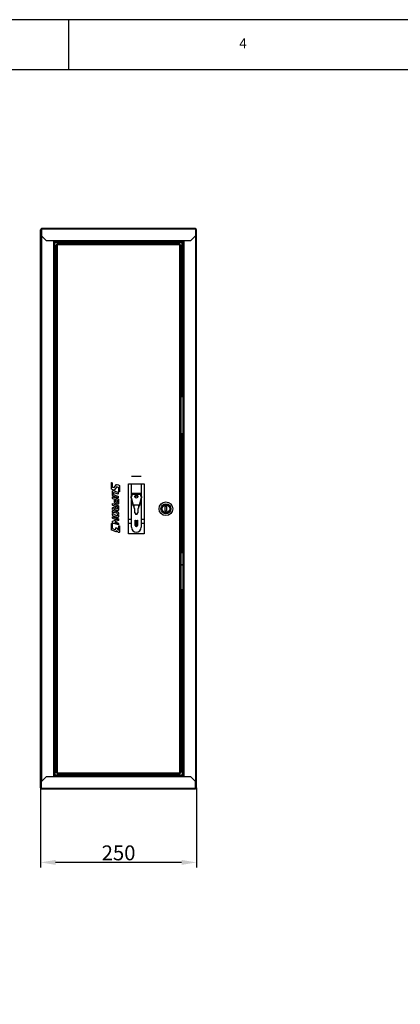
# Model space of a CAD drawing. Extents: x -840 to 840, y -594 to 594.
# Drawn here: x -39 to 266, y -196 to 594 of the extents above; entities that cross this region are included whole.
import ezdxf

# ---------------------------------------------------------------- set-up
doc = ezdxf.new("R2010")
doc.units = 0
doc.linetypes.add('LINIAKRESKOWA', pattern=[23.2, 16, -7.2])
for name, color, linetype in [('LINIEWIDOKÓW', 7, 'CONTINUOUS'), ('OBRAMOWANIE', 196, 'CONTINUOUS'), ('TABELKARYSUNKOWA', 1, 'CONTINUOUS'), ('WYMIARY', 7, 'CONTINUOUS')]:
    doc.layers.add(name, color=color, linetype=linetype)
doc.styles.add('ICTEXT2', font='isocp', dxfattribs={"bigfont": 'bigfont.shx'})
doc.styles.add('TEKSTSTRONY', font='isocp', dxfattribs={"bigfont": 'bigfont.shx'})
doc.dimstyles.new('ISO', dxfattribs={"dimtxt": 11.938, "dimasz": 12, "dimexe": 4, "dimexo": 0, "dimgap": 0, "dimtad": 1, "dimdec": 3, "dimlfac": 32, "dimrnd": 0.001, "dimtxsty": 'ICTEXT2', "dimcen": 0.09, "dimdle": 24, "dimclrd": 7, "dimclre": 7, "dimclrt": 7, "dimazin": 3, "dimtfac": 12, "dimtdec": 3, "dimtofl": 0, "dimtmove": 0, "dimatfit": 3, "dimtolj": 1})

# ---------------------------------------------------------------- blocks, each defined once
blk = doc.blocks.new('*U20')
at = {"layer": 'WYMIARY', "color": 7, "linetype": 'CONTINUOUS'}
blk.add_solid([(90.66, -83.88), (90.66, -79.88), (102.66, -81.88)], dxfattribs=at)
blk = doc.blocks.new('*U21')
at = {"layer": 'WYMIARY', "color": 7, "linetype": 'CONTINUOUS'}
blk.add_solid([(-10.34, -83.88), (-22.34, -81.88), (-10.34, -79.88)], dxfattribs=at)
blk = doc.blocks.new('*X7')
at = {"layer": 'WYMIARY', "color": 7}
for p, q in [((-22.34, -22.06), (-22.34, -85.88)), ((102.66, -22.06), (102.66, -85.88)), ((90.66, -81.88), (-10.34, -81.88))]:
    blk.add_line(p, q, dxfattribs=at)
for name in ['*U21', '*U20']:
    blk.add_blockref(name, (0, 0), dxfattribs=at)
at = {"layer": 'WYMIARY', "color": 7, "insert": (40.16, -75.79), "char_height": 11.938, "width": 47.752, "attachment_point": 5, "style": 'ICTEXT2'}
blk.add_mtext('250', dxfattribs=at)

msp = doc.modelspace()

# ---------------------------------------------------------------- linework, layer by layer
at = {"layer": 'LINIEWIDOKÓW', "color": 7, "linetype": 'CONTINUOUS'}
for p, q in [((-21.536689, 426.740245), (101.863311, 426.740245)), ((-21.536689, 426.740245), (-21.536689, 425.940245)), ((101.863311, 426.740245), (101.863311, 425.940245)), ((-22.336689, -22.059755), (-22.336689, 425.540245)), ((-22.336689, 425.540245), (-21.536689, 425.540245)), ((-21.536689, 425.940245), (-21.536689, 420.540245)), ((101.863311, 425.940245), (-21.536689, 425.940245)), ((-17.536689, 416.540245), (-21.536689, 420.540245)), ((-21.536689, 420.540245), (-21.536689, -17.059755)), ((101.863311, 420.540245), (97.863311, 416.540245)), ((101.863311, 425.940245), (101.863311, 420.540245)), ((102.663311, 425.540245), (101.863311, 425.540245)), ((101.863311, 420.540245), (101.863311, -17.059755)), ((102.663311, -22.059755), (102.663311, 425.540245)), ((-11.336689, 416.540245), (-17.536689, 416.540245)), ((-12.136689, 416.540245), (-12.136689, -13.059755)), ((-11.336689, 416.540245), (-11.336689, 415.740245)), ((91.663311, 416.540245), (-11.336689, 416.540245)), ((-11.336689, 415.740245), (-11.336689, -12.259755)), ((91.663311, 415.740245), (-11.336689, 415.740245)), ((-10.936689, 415.340245), (-10.936689, 415.740245)), ((-10.936689, 404.240245), (-10.936689, 415.340245)), ((-10.936689, 415.340245), (91.263311, 415.340245)), ((-9.836689, -9.959755), (-9.836689, 413.440245)), ((-9.036689, 413.440245), (-9.836689, 413.440245)), ((-9.036689, 414.240245), (89.263311, 414.240245)), ((-9.036689, 413.440245), (-9.036689, 414.240245)), ((-9.036689, 413.440245), (-9.036689, -9.959755)), ((89.363311, 413.440245), (-9.036689, 413.440245)), ((89.363311, -9.959755), (89.363311, 413.440245)), ((90.163311, 413.340245), (90.163311, -9.859755)), ((91.263311, 415.340245), (91.263311, 415.740245)), ((91.263311, 404.240245), (91.263311, 415.340245)), ((91.663311, 416.540245), (91.663311, 415.740245)), ((97.863311, 416.540245), (91.663311, 416.540245)), ((91.663311, 415.740245), (91.663311, -12.259755)), ((92.463311, 416.540245), (92.463311, -13.059755)), ((-9.836689, 404.240245), (-10.936689, 404.240245)), ((-10.936689, 291.76418), (-10.936689, 404.240245)), ((90.163311, 404.240245), (91.263311, 404.240245)), ((91.263311, 291.76418), (91.263311, 404.240245)), ((-10.936689, 291.76418), (-11.336689, 291.76418)), ((-9.836689, 291.76418), (-10.936689, 291.76418)), ((90.163311, 291.76418), (91.263311, 291.76418)), ((91.263311, 291.76418), (91.663311, 291.76418)), ((-11.336689, 261.740163), (-10.936689, 261.740163)), ((-10.936689, 261.740163), (-9.836689, 261.740163)), ((-10.936689, 166.76418), (-10.936689, 261.740163)), ((91.263311, 261.740163), (90.163311, 261.740163)), ((91.663311, 261.740163), (91.263311, 261.740163)), ((91.263311, 166.76418), (91.263311, 261.740163)), ((34.422012, 218.260885), (34.422012, 222.469754)), ((35.028338, 222.264433), (35.028338, 219.614027)), ((39.048614, 221.284237), (40.232871, 220.885668)), ((48.163458, 221.740245), (60.663458, 221.740245)), ((48.163458, 181.740245), (48.163458, 221.740245)), ((50.413458, 212.568182), (50.413458, 221.740245)), ((58.413458, 221.740245), (58.413458, 212.508305)), ((60.663458, 221.740245), (60.663458, 181.740245)), ((36.312444, 216.739043), (35.130107, 217.137609)), ((35.318432, 219.191276), (36.527018, 218.786102)), ((35.336934, 212.65763), (35.336934, 215.773596)), ((35.912194, 216.30001), (39.651363, 215.047622)), ((35.912194, 214.025913), (35.912194, 214.019963)), ((39.938993, 213.513135), (36.583312, 214.637069)), ((36.733452, 218.831581), (38.474737, 221.110455)), ((38.62761, 219.191696), (36.886325, 216.912821)), ((40.039657, 218.832001), (38.83404, 219.237206)), ((39.938993, 214.59174), (39.938993, 213.513135)), ((40.329751, 215.770859), (40.329751, 218.409253)), ((40.329901, 215.758875), (40.329751, 215.770859)), ((40.94097, 215.565419), (40.940819, 215.553523)), ((40.94097, 219.762392), (40.94097, 215.565419)), ((50.789517, 213.696358), (49.949522, 211.176372)), ((50.423863, 211.018258), (51.228811, 213.538244)), ((51.228811, 213.538244), (57.543099, 213.538244)), ((57.543099, 214.038244), (51.263858, 214.038244)), ((57.543099, 213.538244), (58.383094, 211.018258)), ((58.857436, 211.176372), (58.017441, 213.696358)), ((35.379501, 211.205238), (39.715438, 209.751975)), ((35.379501, 210.126633), (35.379501, 211.205238)), ((35.379501, 205.932033), (39.69393, 204.486971)), ((35.379501, 204.853424), (35.379501, 205.932033)), ((39.118667, 208.514701), (35.667131, 209.670751)), ((39.938993, 210.397169), (35.912194, 211.745866)), ((36.583312, 212.95926), (39.651363, 211.931632)), ((37.009395, 206.824274), (37.009395, 208.382254)), ((37.584659, 208.189579), (37.584659, 207.674848)), ((39.406297, 205.302397), (37.584659, 205.912535)), ((37.870906, 207.254802), (39.118667, 206.83686)), ((39.406297, 207.100067), (39.406297, 208.058815)), ((39.938993, 211.475778), (39.938993, 210.397169)), ((39.98156, 209.304294), (39.98156, 205.828787)), ((49.938792, 210.896991), (51.558796, 204.416976)), ((50.413458, 186.988244), (50.413458, 208.998326)), ((52.043867, 204.538244), (50.423863, 211.018258)), ((53.553479, 211.538244), (53.553479, 210.621728)), ((53.703479, 210.502628), (53.703479, 211.538244)), ((54.503479, 212.388244), (54.403479, 212.388244)), ((54.403479, 212.238244), (54.503479, 212.238244)), ((55.203479, 211.538244), (55.203479, 210.577775)), ((55.353479, 210.72584), (55.353479, 211.538244)), ((58.383094, 211.018258), (56.763091, 204.538244)), ((57.248162, 204.416976), (58.868166, 210.896991)), ((58.413458, 209.078162), (58.413458, 186.988244)), ((35.379501, 201.192512), (35.379501, 202.429758)), ((37.009395, 201.877959), (35.379501, 201.192512)), ((35.379501, 198.795105), (35.379501, 199.939792)), ((36.043182, 198.575966), (35.379501, 198.795105)), ((35.379501, 198.036455), (36.012762, 197.828057)), ((35.379501, 196.823801), (35.379501, 198.036455)), ((35.542857, 202.699363), (37.137124, 203.365165)), ((39.118667, 203.241524), (35.667131, 204.39757)), ((35.954761, 200.466181), (39.406297, 199.310131)), ((38.735179, 198.096765), (36.625879, 198.803268)), ((37.009395, 201.551066), (37.009395, 201.877959)), ((37.584659, 202.916402), (37.584659, 202.401639)), ((39.406297, 200.029192), (37.584659, 200.63933)), ((37.870906, 201.981594), (39.118667, 201.563683)), ((39.98156, 197.275569), (39.310585, 197.497107)), ((39.406297, 201.82689), (39.406297, 202.785638)), ((39.98156, 204.031117), (39.98156, 200.55561)), ((39.98156, 198.398395), (39.98156, 197.275569)), ((56.763091, 204.538244), (52.043867, 204.538244)), ((52.043867, 204.038244), (52.653479, 204.038244)), ((52.653479, 202.288244), (52.653479, 204.038244)), ((53.153479, 202.038244), (52.903479, 202.038244)), ((53.153479, 198.538244), (53.153479, 202.038244)), ((53.153479, 198.538244), (53.903479, 197.038244)), ((54.903479, 197.038244), (55.653479, 198.538244)), ((55.903479, 202.038244), (55.653479, 202.038244)), ((55.653479, 202.038244), (55.653479, 198.538244)), ((56.153479, 204.038244), (56.763091, 204.038244)), ((56.153479, 204.038244), (56.153479, 202.288244)), ((77.663311, 203.740245), (78.663311, 203.740245)), ((77.663311, 199.740245), (77.663311, 203.740245)), ((78.663311, 199.740245), (77.663311, 199.740245)), ((78.663311, 203.740245), (78.663311, 199.740245)), ((34.434637, 185.025658), (34.434637, 189.725017)), ((35.379501, 195.385648), (39.702369, 193.93761)), ((35.379501, 194.307039), (35.379501, 195.385648)), ((35.379501, 191.808424), (38.343522, 192.954772)), ((35.379501, 190.694941), (35.379501, 191.808424)), ((38.343522, 192.954772), (35.667131, 193.851188)), ((39.98156, 188.828902), (35.667131, 190.273964)), ((35.767421, 190.240374), (39.824067, 190.240374)), ((39.406297, 194.756015), (35.954761, 195.912065)), ((36.625879, 197.125428), (38.735179, 196.418925)), ((39.98156, 192.405975), (37.040129, 191.252239)), ((37.040129, 191.252239), (39.69393, 190.363393)), ((39.98156, 193.240374), (37.490813, 193.240374)), ((39.355042, 196.728155), (39.98156, 196.521986)), ((39.98156, 196.521986), (39.98156, 195.282401)), ((39.98156, 193.484731), (39.98156, 192.405975)), ((39.98156, 189.907507), (39.98156, 188.828902)), ((50.413458, 193.240374), (48.163458, 193.240374)), ((48.163458, 190.240374), (50.413458, 190.240374)), ((53.553479, 192.488244), (53.703479, 192.488244)), ((53.553479, 188.438244), (53.553479, 192.488244)), ((53.553479, 190.240374), (53.703479, 190.240374)), ((53.703479, 192.488244), (53.703479, 188.438244)), ((54.903479, 197.038244), (53.903479, 197.038244)), ((55.203479, 192.488244), (55.353479, 192.488244)), ((55.203479, 188.438244), (55.203479, 192.488244)), ((55.203479, 190.240374), (55.353479, 190.240374)), ((55.353479, 192.488244), (55.353479, 188.438244)), ((60.663458, 193.240374), (58.413458, 193.240374)), ((58.413458, 190.240374), (60.663458, 190.240374)), ((38.314745, 183.344034), (34.744068, 184.54402)), ((35.037954, 189.520295), (35.037954, 186.834503)), ((35.750799, 185.728108), (37.287085, 185.216111)), ((38.000168, 185.868633), (37.998726, 186.325478)), ((38.46076, 186.5005), (39.93542, 184.937161)), ((38.611387, 184.284547), (38.611387, 183.62653)), ((39.866746, 182.96238), (38.611387, 184.284547)), ((40.34884, 185.160209), (40.34884, 187.757566)), ((40.951197, 187.552963), (40.951197, 183.344664)), ((60.663458, 181.740245), (48.163458, 181.740245)), ((54.403479, 187.738244), (54.503479, 187.738244)), ((54.503479, 187.588244), (54.403479, 187.588244)), ((-10.936689, 166.76418), (-11.336689, 166.76418)), ((-9.836689, 166.76418), (-10.936689, 166.76418)), ((90.163311, 166.76418), (91.263311, 166.76418)), ((91.263311, 166.76418), (91.663311, 166.76418)), ((91.663311, 156.740406), (90.163311, 156.740414)), ((91.663311, 156.740401), (90.163311, 156.74041)), ((90.163311, 156.740337), (91.663311, 156.740347)), ((90.163311, 156.740333), (91.663311, 156.740341)), ((-11.336689, 136.740163), (-10.936689, 136.740163)), ((-10.936689, 136.740163), (-9.836689, 136.740163)), ((-10.936689, -0.759755), (-10.936689, 136.740163)), ((91.263311, 136.740163), (90.163311, 136.740163)), ((91.663311, 136.740163), (91.263311, 136.740163)), ((91.263311, -0.759755), (91.263311, 136.740163)), ((-9.836689, -0.759755), (-10.936689, -0.759755)), ((-10.936689, -0.759755), (-10.936689, -11.859755)), ((90.163311, -0.759755), (91.263311, -0.759755)), ((91.263311, -0.759755), (91.263311, -11.859755)), ((-21.536689, -17.059755), (-17.536689, -13.059755)), ((-17.536689, -13.059755), (-11.336689, -13.059755)), ((-11.336689, -12.259755), (91.663311, -12.259755)), ((-11.336689, -13.059755), (-11.336689, -12.259755)), ((-11.336689, -13.059755), (91.663311, -13.059755)), ((-10.936689, -11.859755), (-10.936689, -12.259755)), ((91.263311, -11.859755), (-10.936689, -11.859755)), ((-9.036689, -9.959755), (-9.836689, -9.959755)), ((-9.036689, -9.959755), (-9.036689, -10.759755)), ((-9.036689, -9.959755), (89.363311, -9.959755)), ((89.263311, -10.759755), (-9.036689, -10.759755)), ((91.263311, -11.859755), (91.263311, -12.259755)), ((91.663311, -13.059755), (91.663311, -12.259755)), ((91.663311, -13.059755), (97.863311, -13.059755)), ((97.863311, -13.059755), (101.863311, -17.059755)), ((-22.336689, -22.059755), (-21.536689, -22.059755)), ((-21.536689, -22.459755), (-21.536689, -17.059755)), ((-21.536689, -23.259755), (-21.536689, -22.459755)), ((-21.536689, -22.459755), (101.863311, -22.459755)), ((101.863311, -23.259755), (-21.536689, -23.259755)), ((101.863311, -22.459755), (101.863311, -17.059755)), ((102.663311, -22.059755), (101.863311, -22.059755)), ((101.863311, -23.259755), (101.863311, -22.459755))]:
    msp.add_line(p, q, dxfattribs=at)
for points in [[(89.363311, 413.440245), (89.329979, 413.706986), (89.300409, 413.943493), (89.278114, 414.121929), (89.265794, 414.222185), (89.263311, 414.240245)], [(89.363311, 413.440245), (89.630051, 413.406914), (89.866558, 413.377344), (90.044994, 413.355049), (90.145251, 413.342729), (90.163311, 413.340245)], [(89.363311, -9.959755), (89.329979, -10.226495), (89.300409, -10.463002), (89.278114, -10.641439), (89.265794, -10.741695), (89.263311, -10.759755)], [(89.363311, -9.959755), (89.630051, -9.926423), (89.866558, -9.896854), (90.044994, -9.874558), (90.145251, -9.862238), (90.163311, -9.859755)]]:
    msp.add_lwpolyline(points, dxfattribs=at)
for centre, radius in [((54.403479, 211.538244), 1.25), ((78.163311, 201.740245), 5.5), ((78.163311, 201.740245), 4), ((78.163311, 201.740245), 3.25), ((78.163311, 201.740245), 3)]:
    msp.add_circle(centre, radius, dxfattribs=at)
for centre, radius, start, end in [((-21.536689, 425.540245), 0.8, 90, 180), ((-21.536689, 425.540245), 0.4, 90, 180), ((101.863311, 425.540245), 0.8, 0, 90), ((101.863311, 425.540245), 0.4, 0, 90), ((51.263858, 213.538244), 0.5, 90, 161.565051177), ((57.543099, 213.538244), 0.5, 18.434948823, 90), ((50.423863, 211.018258), 0.5, 161.565051177, 194.036243468), ((54.403479, 211.538244), 0.85, 90, 180), ((54.403479, 211.538244), 0.7, 90, 180), ((54.503479, 211.538244), 0.85, 0, 90), ((54.503479, 211.538244), 0.7, 0, 90), ((58.383094, 211.018258), 0.5, 345.963756532, 18.434948823), ((52.043867, 204.538244), 0.5, 194.036243468, 270), ((52.903479, 202.288244), 0.25, 180, 270), ((55.903479, 202.288244), 0.25, 270, 360), ((56.763091, 204.538244), 0.5, 270, 345.963756532), ((54.413458, 186.988244), 4, 180, 0), ((54.403479, 188.438244), 0.85, 180, 270), ((54.403479, 188.438244), 0.7, 180, 270), ((54.503479, 188.438244), 0.85, 270, 0), ((54.503479, 188.438244), 0.7, 270, 0), ((-21.536689, -22.059755), 0.8, 180, 270), ((-21.536689, -22.059755), 0.4, 180, 270), ((101.863311, -22.059755), 0.8, 270, 0), ((101.863311, -22.059755), 0.4, 270, 0)]:
    msp.add_arc(centre, radius, start, end, dxfattribs=at)
for points, knots in [([(34.422012, 222.469754), (34.423181, 222.515565), (34.43749, 222.584441), (34.484681, 222.664223), (34.535407, 222.712118), (34.620849, 222.749966), (34.693195, 222.741988), (34.722862, 222.737199)], [0, 0, 0, 0, 0.1334800653, 0.20022009795, 0.26696013059, 0.33370016324, 0.46718022854, 0.46718022854, 0.46718022854, 0.46718022854]), ([(34.722862, 222.737199), (34.802999, 222.708753), (34.905176, 222.587807), (34.969892, 222.482933), (35.012619, 222.324051), (35.022848, 222.292793), (35.028338, 222.271027), (35.028338, 222.264433)], [0, 0, 0, 0, 0.25767975901, 0.41131163794, 0.52710061176, 0.56547027936, 0.58451878927, 0.58451878927, 0.58451878927, 0.58451878927]), ([(38.474737, 221.110455), (38.510496, 221.160345), (38.576893, 221.226606), (38.686071, 221.284758), (38.775111, 221.310793), (38.898388, 221.321305), (38.990438, 221.303855), (39.048614, 221.284237)], [0, 0, 0, 0, 0.18438550583, 0.27657825874, 0.36877101165, 0.46096376457, 0.64534927039, 0.64534927039, 0.64534927039, 0.64534927039]), ([(35.130107, 217.137609), (35.002446, 217.180979), (34.834527, 217.298563), (34.66308, 217.505424), (34.559956, 217.678568), (34.457303, 217.926725), (34.422144, 218.126795), (34.422012, 218.260885)], [0, 0, 0, 0, 0.4013959235, 0.6020938853, 0.8027918471, 1.0034898089, 1.4048857324, 1.4048857324, 1.4048857324, 1.4048857324]), ([(35.028338, 219.614027), (35.034195, 219.563116), (35.053751, 219.488382), (35.09793, 219.396112), (35.139783, 219.331729), (35.207042, 219.254539), (35.270678, 219.209834), (35.318432, 219.191276)], [0, 0, 0, 0, 0.15308587345, 0.22962881017, 0.30617174689, 0.38271468361, 0.53580055706, 0.53580055706, 0.53580055706, 0.53580055706]), ([(35.336934, 215.773596), (35.337002, 215.862018), (35.355989, 215.99638), (35.436656, 216.156012), (35.528383, 216.254808), (35.688664, 216.337879), (35.829574, 216.328941), (35.912194, 216.30001)], [0, 0, 0, 0, 0.26553091927, 0.3982963789, 0.53106183853, 0.66382729817, 0.92935821743, 0.92935821743, 0.92935821743, 0.92935821743]), ([(36.583312, 214.637069), (36.486663, 214.67085), (36.32287, 214.681144), (36.136439, 214.584955), (36.029513, 214.470441), (35.935145, 214.285109), (35.912586, 214.129037), (35.912194, 214.025913)], [0, 0, 0, 0, 0.3089349969, 0.4634024954, 0.6178699938, 0.7723374923, 1.0812724892, 1.0812724892, 1.0812724892, 1.0812724892]), ([(35.912194, 214.019963), (35.912673, 213.893232), (35.946292, 213.704199), (36.043695, 213.469809), (36.141409, 213.306301), (36.303737, 213.111017), (36.462622, 213.000105), (36.583312, 212.95926)], [0, 0, 0, 0, 0.3793905583, 0.5690858375, 0.7587811167, 0.9484763959, 1.3278669542, 1.3278669542, 1.3278669542, 1.3278669542]), ([(36.886325, 216.912821), (36.850563, 216.862931), (36.784166, 216.796672), (36.674987, 216.73852), (36.585947, 216.712485), (36.46267, 216.701975), (36.370619, 216.719424), (36.312444, 216.739043)], [0, 0, 0, 0, 0.18438599816, 0.27657899724, 0.36877199632, 0.4609649954, 0.64535099356, 0.64535099356, 0.64535099356, 0.64535099356]), ([(36.527018, 218.786102), (36.547411, 218.780246), (36.578923, 218.775016), (36.621216, 218.777112), (36.652306, 218.783564), (36.69185, 218.798733), (36.718168, 218.817089), (36.733452, 218.831581)], [0, 0, 0, 0, 0.06331263291, 0.09496894936, 0.12662526582, 0.15828158227, 0.22159421518, 0.22159421518, 0.22159421518, 0.22159421518]), ([(38.83404, 219.237206), (38.813645, 219.243056), (38.782132, 219.248277), (38.739841, 219.246171), (38.708752, 219.239715), (38.66921, 219.224543), (38.642893, 219.206187), (38.62761, 219.191696)], [0, 0, 0, 0, 0.06331166715, 0.09496750073, 0.1266233343, 0.15827916788, 0.22159083503, 0.22159083503, 0.22159083503, 0.22159083503]), ([(39.651363, 215.047622), (39.703161, 215.030089), (39.771334, 214.982483), (39.841006, 214.898553), (39.882904, 214.828299), (39.924631, 214.727539), (39.93893, 214.646302), (39.938993, 214.59174)], [0, 0, 0, 0, 0.16296652646, 0.24444978969, 0.32593305292, 0.40741631615, 0.57038284261, 0.57038284261, 0.57038284261, 0.57038284261]), ([(40.329751, 218.409253), (40.323893, 218.460164), (40.304336, 218.534897), (40.260157, 218.627165), (40.218305, 218.691549), (40.151046, 218.768738), (40.08741, 218.813443), (40.039657, 218.832001)], [0, 0, 0, 0, 0.15308486852, 0.22962730278, 0.30616973704, 0.3827121713, 0.53579703983, 0.53579703983, 0.53579703983, 0.53579703983]), ([(40.232871, 220.885668), (40.360532, 220.842298), (40.528452, 220.724714), (40.699901, 220.517853), (40.803025, 220.344709), (40.905678, 220.096552), (40.940838, 219.896482), (40.94097, 219.762392)], [0, 0, 0, 0, 0.4013967332, 0.6020950997, 0.8027934663, 1.0034918329, 1.4048885661, 1.4048885661, 1.4048885661, 1.4048885661]), ([(40.635374, 215.286109), (40.581558, 215.304332), (40.510147, 215.353729), (40.436863, 215.440673), (40.392488, 215.513451), (40.347719, 215.617856), (40.331337, 215.702182), (40.329901, 215.758875)], [0, 0, 0, 0, 0.16981641002, 0.25472461503, 0.33963282004, 0.42454102505, 0.59435743508, 0.59435743508, 0.59435743508, 0.59435743508]), ([(40.940819, 215.553523), (40.93965, 215.507703), (40.928007, 215.438327), (40.883928, 215.356787), (40.835087, 215.306972), (40.75117, 215.265859), (40.678571, 215.271046), (40.635374, 215.286109)], [0, 0, 0, 0, 0.13764681341, 0.20647022011, 0.27529362682, 0.34411703352, 0.48176384693, 0.48176384693, 0.48176384693, 0.48176384693]), ([(35.912194, 211.745866), (35.808482, 211.781028), (35.672188, 211.876243), (35.532854, 212.044121), (35.449073, 212.184635), (35.365629, 212.386153), (35.337047, 212.548663), (35.336934, 212.65763)], [0, 0, 0, 0, 0.3259273738, 0.4888910606, 0.6518547475, 0.8148184344, 1.1407458081, 1.1407458081, 1.1407458081, 1.1407458081]), ([(35.667131, 209.670751), (35.615335, 209.688288), (35.547167, 209.735898), (35.477496, 209.819827), (35.435598, 209.890079), (35.393866, 209.990836), (35.379564, 210.072072), (35.379501, 210.126633)], [0, 0, 0, 0, 0.16296451287, 0.24444676931, 0.32592902574, 0.40741128218, 0.57037579505, 0.57037579505, 0.57037579505, 0.57037579505]), ([(37.009395, 208.382254), (37.009431, 208.426467), (37.018919, 208.493647), (37.059262, 208.573469), (37.105096, 208.62286), (37.185384, 208.664444), (37.25567, 208.659906), (37.297029, 208.645461)], [0, 0, 0, 0, 0.13276856875, 0.19915285313, 0.2655371375, 0.33192142188, 0.46468999063, 0.46468999063, 0.46468999063, 0.46468999063]), ([(37.297029, 208.645461), (37.348824, 208.627924), (37.416993, 208.580314), (37.486664, 208.496385), (37.528562, 208.426132), (37.570293, 208.325376), (37.584595, 208.24414), (37.584659, 208.189579)], [0, 0, 0, 0, 0.16296451287, 0.24444676931, 0.32592902574, 0.40741128218, 0.57037579505, 0.57037579505, 0.57037579505, 0.57037579505]), ([(37.584659, 207.674848), (37.588568, 207.624021), (37.606194, 207.548844), (37.649065, 207.456132), (37.690463, 207.391614), (37.757829, 207.314675), (37.822535, 207.271091), (37.870906, 207.254802)], [0, 0, 0, 0, 0.15274817762, 0.22912226644, 0.30549635525, 0.38187044406, 0.53461862169, 0.53461862169, 0.53461862169, 0.53461862169]), ([(39.406297, 208.058815), (39.406242, 208.113255), (39.391969, 208.194486), (39.350276, 208.295235), (39.308392, 208.365511), (39.238715, 208.449508), (39.170355, 208.497243), (39.118667, 208.514701)], [0, 0, 0, 0, 0.16296720305, 0.24445080457, 0.32593440609, 0.40741800762, 0.57038521066, 0.57038521066, 0.57038521066, 0.57038521066]), ([(39.118667, 206.83686), (39.160311, 206.822337), (39.230571, 206.817968), (39.310634, 206.859501), (39.356422, 206.908832), (39.396763, 206.988636), (39.406256, 207.055799), (39.406297, 207.100067)], [0, 0, 0, 0, 0.13276890288, 0.19915335432, 0.26553780577, 0.33192225721, 0.46469116009, 0.46469116009, 0.46469116009, 0.46469116009]), ([(39.651363, 211.931632), (39.703159, 211.914099), (39.771332, 211.866499), (39.841006, 211.782576), (39.882904, 211.712326), (39.924632, 211.611572), (39.93893, 211.530337), (39.938993, 211.475778)], [0, 0, 0, 0, 0.16296005416, 0.24444008123, 0.32592010831, 0.40740013539, 0.57036018954, 0.57036018954, 0.57036018954, 0.57036018954]), ([(39.715438, 209.751975), (39.763562, 209.731224), (39.826451, 209.682537), (39.890923, 209.600055), (39.929655, 209.531942), (39.968316, 209.434653), (39.981497, 209.356707), (39.98156, 209.304294)], [0, 0, 0, 0, 0.15641667873, 0.2346250181, 0.31283335747, 0.39104169683, 0.54745837557, 0.54745837557, 0.54745837557, 0.54745837557]), ([(35.667131, 204.39757), (35.615334, 204.415098), (35.547164, 204.462703), (35.477493, 204.546628), (35.435596, 204.616878), (35.393866, 204.717631), (35.379564, 204.798865), (35.379501, 204.853424)], [0, 0, 0, 0, 0.16295941665, 0.24443912497, 0.3259188333, 0.40739854162, 0.57035795827, 0.57035795827, 0.57035795827, 0.57035795827]), ([(35.379501, 202.429758), (35.379489, 202.46158), (35.384864, 202.5096), (35.407007, 202.569636), (35.431501, 202.610919), (35.473827, 202.658877), (35.514366, 202.685635), (35.542857, 202.699363)], [0, 0, 0, 0, 0.09549577907, 0.14324366861, 0.19099155814, 0.23873944768, 0.33423522675, 0.33423522675, 0.33423522675, 0.33423522675]), ([(35.379501, 199.939792), (35.379569, 200.028214), (35.398556, 200.162575), (35.479222, 200.322206), (35.57095, 200.421002), (35.731234, 200.504067), (35.872144, 200.495117), (35.954761, 200.466181)], [0, 0, 0, 0, 0.265529879, 0.3982948185, 0.53105975801, 0.66382469751, 0.92935457651, 0.92935457651, 0.92935457651, 0.92935457651]), ([(36.625879, 198.803268), (36.564179, 198.824055), (36.465686, 198.840854), (36.335579, 198.821999), (36.243699, 198.786223), (36.135217, 198.712252), (36.074152, 198.63335), (36.043182, 198.575966)], [0, 0, 0, 0, 0.19566221085, 0.29349331627, 0.3913244217, 0.48915552712, 0.68481773797, 0.68481773797, 0.68481773797, 0.68481773797]), ([(37.137124, 203.365165), (37.151109, 203.37221), (37.173435, 203.380033), (37.204437, 203.384697), (37.227931, 203.385395), (37.259215, 203.382796), (37.281984, 203.377282), (37.297029, 203.372256)], [0, 0, 0, 0, 0.04695709276, 0.07043563914, 0.09391418552, 0.1173927319, 0.16434982465, 0.16434982465, 0.16434982465, 0.16434982465]), ([(37.297029, 203.372256), (37.348826, 203.354727), (37.416996, 203.307123), (37.486667, 203.223199), (37.528564, 203.152949), (37.570294, 203.052195), (37.584595, 202.970961), (37.584659, 202.916402)], [0, 0, 0, 0, 0.16295954281, 0.24443931421, 0.32591908561, 0.40739885702, 0.57035839983, 0.57035839983, 0.57035839983, 0.57035839983]), ([(37.584659, 202.401639), (37.588568, 202.350813), (37.606194, 202.275637), (37.649068, 202.182927), (37.690468, 202.118412), (37.757836, 202.041476), (37.822539, 201.997891), (37.870906, 201.981594)], [0, 0, 0, 0, 0.15274651404, 0.22911977106, 0.30549302809, 0.38186628511, 0.53461279915, 0.53461279915, 0.53461279915, 0.53461279915]), ([(39.406297, 202.785638), (39.406242, 202.840078), (39.391969, 202.921309), (39.350276, 203.022058), (39.308392, 203.092334), (39.238715, 203.176331), (39.170355, 203.224066), (39.118667, 203.241524)], [0, 0, 0, 0, 0.16296720332, 0.24445080498, 0.32593440663, 0.40741800829, 0.57038521161, 0.57038521161, 0.57038521161, 0.57038521161]), ([(39.118667, 201.563683), (39.160311, 201.54916), (39.230571, 201.544791), (39.310634, 201.586324), (39.356422, 201.635655), (39.396763, 201.715459), (39.406256, 201.782622), (39.406297, 201.82689)], [0, 0, 0, 0, 0.13276890351, 0.19915335527, 0.26553780703, 0.33192225878, 0.4646911623, 0.4646911623, 0.4646911623, 0.4646911623]), ([(39.406297, 199.310131), (39.510034, 199.274981), (39.646311, 199.179757), (39.785643, 199.011886), (39.869423, 198.871376), (39.952866, 198.669865), (39.981447, 198.507359), (39.98156, 198.398395)], [0, 0, 0, 0, 0.3259228442, 0.4888842663, 0.6518456884, 0.8148071105, 1.1407299546, 1.1407299546, 1.1407299546, 1.1407299546]), ([(39.69393, 204.486971), (39.745727, 204.469442), (39.813898, 204.421838), (39.883568, 204.337914), (39.925466, 204.267664), (39.967196, 204.16691), (39.981497, 204.085676), (39.98156, 204.031117)], [0, 0, 0, 0, 0.16295954281, 0.24443931421, 0.32591908561, 0.40739885702, 0.57035839983, 0.57035839983, 0.57035839983, 0.57035839983]), ([(34.434637, 189.725017), (34.434205, 189.758327), (34.440307, 189.817128), (34.463356, 189.883065), (34.493103, 189.934266), (34.524681, 189.968811), (34.579861, 190.003107), (34.632442, 190.017522), (34.7096, 190.016729), (34.781491, 189.993821), (34.868085, 189.93147), (34.931678, 189.861537), (34.993661, 189.766393), (35.035833, 189.660965), (35.042742, 189.56842), (35.037954, 189.520295)], [0, 0, 0, 0, 0.0993204997, 0.1782522021, 0.2075236547, 0.277435107, 0.3180751067, 0.3984005121, 0.4380859178, 0.5482519084, 0.6187324932, 0.7567307646, 0.8242484511, 0.9613202849, 1.1004285796, 1.1004285796, 1.1004285796, 1.1004285796]), ([(35.954761, 195.912065), (35.851022, 195.947211), (35.71474, 196.042431), (35.575407, 196.210303), (35.491629, 196.350816), (35.408191, 196.55233), (35.379614, 196.714837), (35.379501, 196.823801)], [0, 0, 0, 0, 0.3259244235, 0.4888866352, 0.6518488469, 0.8148110587, 1.1407354821, 1.1407354821, 1.1407354821, 1.1407354821]), ([(35.667131, 193.851188), (35.615338, 193.868724), (35.54717, 193.916328), (35.477498, 194.00025), (35.435598, 194.070497), (35.393866, 194.171248), (35.379564, 194.25248), (35.379501, 194.307039)], [0, 0, 0, 0, 0.1629571053, 0.24443565796, 0.32591421061, 0.40739276326, 0.57034986856, 0.57034986856, 0.57034986856, 0.57034986856]), ([(35.667131, 190.273964), (35.618295, 190.290472), (35.553319, 190.333981), (35.484819, 190.410779), (35.442451, 190.475038), (35.39824, 190.567697), (35.380486, 190.643512), (35.379501, 190.694941)], [0, 0, 0, 0, 0.15359164909, 0.23038747363, 0.30718329817, 0.38397912271, 0.5375707718, 0.5375707718, 0.5375707718, 0.5375707718]), ([(38.735179, 196.418925), (38.804878, 196.395343), (38.917462, 196.378661), (39.062976, 196.410732), (39.162195, 196.462019), (39.273395, 196.560793), (39.329294, 196.659218), (39.355042, 196.728155)], [0, 0, 0, 0, 0.22131565213, 0.33197347819, 0.44263130426, 0.55328913032, 0.77460478245, 0.77460478245, 0.77460478245, 0.77460478245]), ([(39.98156, 195.282401), (39.981492, 195.193979), (39.962505, 195.059617), (39.881838, 194.899985), (39.790109, 194.80119), (39.629824, 194.718126), (39.488913, 194.727076), (39.406297, 194.756015)], [0, 0, 0, 0, 0.26553085081, 0.39829627622, 0.53106170162, 0.66382712703, 0.92935797784, 0.92935797784, 0.92935797784, 0.92935797784]), ([(39.69393, 190.363393), (39.745726, 190.345856), (39.813894, 190.298245), (39.883565, 190.214315), (39.925463, 190.144062), (39.967195, 190.043305), (39.981497, 189.962069), (39.98156, 189.907507)], [0, 0, 0, 0, 0.1629653218, 0.2444479827, 0.3259306436, 0.40741330451, 0.57037862631, 0.57037862631, 0.57037862631, 0.57037862631]), ([(39.702369, 193.93761), (39.752741, 193.918739), (39.818832, 193.87064), (39.88645, 193.787259), (39.927125, 193.717788), (39.967639, 193.618389), (39.981502, 193.538416), (39.98156, 193.484731)], [0, 0, 0, 0, 0.16041445982, 0.24062168973, 0.32082891964, 0.40103614955, 0.56145060937, 0.56145060937, 0.56145060937, 0.56145060937]), ([(34.744068, 184.54402), (34.688986, 184.56208), (34.615901, 184.612148), (34.541068, 184.700728), (34.495894, 184.774995), (34.450634, 184.881641), (34.434695, 184.967812), (34.434637, 185.025658)], [0, 0, 0, 0, 0.17314214436, 0.25971321655, 0.34628428873, 0.43285536091, 0.60599750528, 0.60599750528, 0.60599750528, 0.60599750528]), ([(35.037954, 186.834503), (35.04084, 186.701858), (35.078667, 186.504412), (35.182983, 186.259991), (35.286574, 186.089632), (35.457746, 185.88627), (35.624461, 185.770843), (35.750799, 185.728108)], [0, 0, 0, 0, 0.3972358621, 0.5958537932, 0.7944717242, 0.9930896553, 1.3903255174, 1.3903255174, 1.3903255174, 1.3903255174]), ([(37.287085, 185.216111), (37.389938, 185.180168), (37.564411, 185.169221), (37.763025, 185.272279), (37.876562, 185.39464), (37.976528, 185.592413), (38.000091, 185.759043), (38.000168, 185.868633)], [0, 0, 0, 0, 0.329146334, 0.493719501, 0.658292668, 0.822865835, 1.1520121691, 1.1520121691, 1.1520121691, 1.1520121691]), ([(37.998726, 186.325478), (37.998769, 186.372514), (38.008859, 186.443876), (38.051729, 186.528665), (38.100382, 186.581076), (38.185448, 186.625207), (38.2601, 186.620576), (38.30435, 186.605149)], [0, 0, 0, 0, 0.14106888148, 0.21160332222, 0.28213776296, 0.3526722037, 0.49374108517, 0.49374108517, 0.49374108517, 0.49374108517]), ([(38.30435, 186.605149), (38.321238, 186.599511), (38.346326, 186.588444), (38.377454, 186.570029), (38.399745, 186.554562), (38.428121, 186.531896), (38.447672, 186.513022), (38.46076, 186.5005)], [0, 0, 0, 0, 0.05426203719, 0.08139305578, 0.10852407438, 0.13565509297, 0.18991713016, 0.18991713016, 0.18991713016, 0.18991713016]), ([(38.611387, 183.62653), (38.611348, 183.580399), (38.601638, 183.510436), (38.560562, 183.426819), (38.513924, 183.374477), (38.431985, 183.328639), (38.358554, 183.33028), (38.314745, 183.344034)], [0, 0, 0, 0, 0.1383884583, 0.20758268746, 0.27677691661, 0.34597114576, 0.48435960406, 0.48435960406, 0.48435960406, 0.48435960406]), ([(39.93542, 184.937161), (39.944351, 184.930179), (39.958021, 184.920364), (39.977098, 184.908521), (39.991796, 184.900329), (40.011907, 184.890391), (40.027542, 184.884131), (40.069715, 184.849086)], [0, 0, 0, 0, 0.04601122489, 0.06901683733, 0.09202244977, 0.11502806222, 0.1610392871, 0.1610392871, 0.1610392871, 0.1610392871]), ([(40.069715, 184.849086), (40.115045, 184.838503), (40.189812, 184.841654), (40.269936, 184.894659), (40.312778, 184.95202), (40.346375, 185.040911), (40.348801, 185.112959), (40.34884, 185.160209)], [0, 0, 0, 0, 0.14125059393, 0.21187589089, 0.28250118786, 0.35312648482, 0.49437707875, 0.49437707875, 0.49437707875, 0.49437707875]), ([(40.951197, 183.344664), (40.951091, 183.235654), (40.927728, 183.070445), (40.828502, 182.874053), (40.715795, 182.752552), (40.518643, 182.650185), (40.345374, 182.660978), (40.243098, 182.696709)], [0, 0, 0, 0, 0.3268444355, 0.4902666533, 0.6536888711, 0.8171110889, 1.1439555244, 1.1439555244, 1.1439555244, 1.1439555244]), ([(40.34884, 187.757566), (40.348561, 187.829948), (40.376621, 187.952914), (40.514343, 188.046375), (40.671963, 188.035693), (40.872858, 187.881429), (40.94812, 187.689293), (40.951197, 187.552963)], [0, 0, 0, 0, 0.2271826303, 0.3370049319, 0.4813960475, 0.6641924534, 1.070151629, 1.070151629, 1.070151629, 1.070151629])]:
    msp.add_open_spline(points, degree=3, knots=knots, dxfattribs=at)
for points in [[(37.584659, 205.912535), (37.267016, 206.018938), (37.009395, 206.427206), (37.009395, 206.824274)], [(39.98156, 205.828787), (39.98156, 205.431719), (39.723967, 205.195997), (39.406297, 205.302397)], [(36.012762, 197.828057), (36.117431, 197.499978), (36.352593, 197.216952), (36.625879, 197.125428)], [(37.584659, 200.63933), (37.267016, 200.74573), (37.009395, 201.154029), (37.009395, 201.551066)], [(39.310585, 197.497107), (39.193177, 197.78025), (38.979401, 198.014974), (38.735179, 198.096765)], [(39.98156, 200.55561), (39.98156, 200.158542), (39.723967, 199.92282), (39.406297, 200.029192)], [(40.243098, 182.696709), (40.107035, 182.743571), (39.976604, 182.838015), (39.866746, 182.96238)]]:
    msp.add_open_spline(points, degree=3, dxfattribs=at)
at = {"layer": 'OBRAMOWANIE', "color": 7, "linetype": 'CONTINUOUS'}
msp.add_line((0, 594), (0, 554), dxfattribs=at)
msp.add_lwpolyline([(-800, -594), (-840, -594), (840, -594), (840, 594), (-840, 594)], dxfattribs=at)
msp.add_lwpolyline([(800, -554), (-800, -554), (-800, 554), (800, 554)], close=True, dxfattribs=at)
at = {"layer": 'WYMIARY', "color": 7, "linetype": 'LINIAKRESKOWA'}
msp.add_line((58.413458, 227.608017), (50.413458, 227.608017), dxfattribs=at)

# ---------------------------------------------------------------- texts
at = {"layer": 'TABELKARYSUNKOWA', "color": 7, "insert": (140, 574), "char_height": 7.958667, "width": 6.66666667, "attachment_point": 5, "style": 'TEKSTSTRONY'}
msp.add_mtext('4', dxfattribs=at)

# ---------------------------------------------------------------- dimensions: what is measured, and where the dimension line sits
at = {"layer": 'WYMIARY'}
dim = msp.add_linear_dim(base=(-22.336689, -81.88136), p1=(102.663311, -22.059755), p2=(-22.336689, -22.059755), text='250', dimstyle='ISO', override={"dimscale": 1, "dimsah": 1, "dimtofl": 1, "dimtzin": 0}, dxfattribs=at)
dim.commit()
dim.dimension.update_dxf_attribs({"geometry": '*X7', "text_midpoint": (40.163311, -81.88136), "dimtype": 160})

doc.saveas('drawing.dxf')
